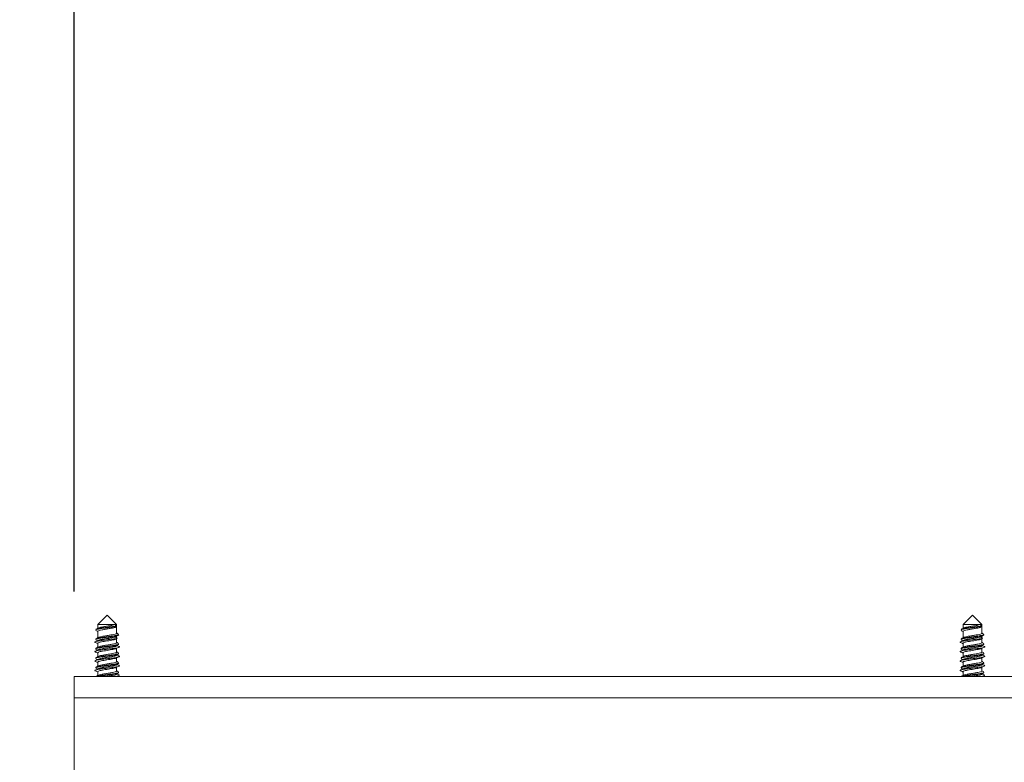
# Model space of a CAD drawing. Units: millimetres. Extents: x 5 to 292, y 5 to 205.
# Drawn here: x 219 to 230, y 178 to 187 of the extents above; entities that cross this region are included whole.
import ezdxf

# ---------------------------------------------------------------- set-up
doc = ezdxf.new("R2010")
doc.units = ezdxf.units.MM
doc.layers.add('LAYER1', color=7, linetype='Continuous')
doc.styles.add('SLDTEXTSTYLE0', font='TXT', dxfattribs={"width": 0.75})
doc.styles.add('SLDTEXTSTYLE2', font='TXT', dxfattribs={"width": 0.691176})
doc.dimstyles.new('SLDDIMSTYLE0', dxfattribs={"dimtxt": 3.5, "dimasz": 6, "dimexe": 0, "dimexo": 0.0625, "dimgap": 0.875, "dimtad": 1, "dimdec": 0, "dimlfac": 18, "dimrnd": 1e-09, "dimzin": 12, "dimdsep": 46, "dimtxsty": 'SLDTEXTSTYLE0', "dimblk1": 'CLOSED', "dimblk2": 'CLOSED', "dimsah": 1, "dimcen": 0.09, "dimadec": 0, "dimazin": 3, "dimtfac": 1, "dimtdec": 0, "dimtmove": 0, "dimatfit": 0, "dimldrblk": 'CLOSED', "dimfxl": 0, "dimfrac": 2, "dimtolj": 1, "dimtzin": 12, "dimarcsym": 0})
doc.dimstyles.new('SLDDIMSTYLE2', dxfattribs={"dimtxt": 3.5, "dimasz": 6, "dimexe": 0, "dimexo": 0.0625, "dimgap": 0.875, "dimtad": 1, "dimdec": 0, "dimlfac": 18, "dimrnd": 1e-09, "dimzin": 12, "dimdsep": 46, "dimtxsty": 'SLDTEXTSTYLE0', "dimblk1": 'CLOSED', "dimblk2": 'CLOSED', "dimsah": 1, "dimcen": 0.09, "dimadec": 0, "dimazin": 3, "dimtfac": 1, "dimtdec": 0, "dimtofl": 0, "dimtmove": 0, "dimatfit": 3, "dimldrblk": 'CLOSED', "dimfxl": 0, "dimfrac": 2, "dimtolj": 1, "dimtzin": 12, "dimarcsym": 0})

# ---------------------------------------------------------------- blocks, each defined once
blk = doc.blocks.new('_Closed')
at = {"color": 0, "linetype": 'ByBlock', "lineweight": -2}
for p, q in [((-1, 0.166667), (0, 0)), ((-1, 0.166667), (-1, -0.166667)), ((0, 0), (-1, -0.166667)), ((0, 0), (-1, 0))]:
    blk.add_line(p, q, dxfattribs=at)
blk = doc.blocks.new('_D_4')
at = {"layer": 'LAYER1'}
for p, q in [((195.128, 186.794), (194.062, 186.794)), ((194.062, 186.794), (194.062, 181.238)), ((207.665, 186.794), (208.731, 186.794)), ((208.731, 186.794), (208.731, 181.238)), ((194.062, 181.238), (195.128, 181.238)), ((208.731, 181.238), (207.665, 181.238)), ((221.786, 176.001), (191.702, 176.001)), ((221.786, 176.001), (225.119, 176.001)), ((225.119, 176.001), (237.119, 176.001))]:
    blk.add_line(p, q, dxfattribs=at)
at = {"layer": 'LAYER1', "xscale": 6, "yscale": 6}
blk.add_blockref('_Closed', (221.786, 176.001), dxfattribs=at)
at = {"layer": 'LAYER1', "xscale": 6, "yscale": 6, "rotation": 180.0000000000004}
blk.add_blockref('_Closed', (225.119, 176.001), dxfattribs=at)
at = {"layer": 'LAYER1', "char_height": 3.5, "attachment_point": 1, "style": 'SLDTEXTSTYLE0'}
for s, insert in [('2 3/8"', (195.128, 185.75)), ('60mm', (194.436, 180.513))]:
    blk.add_mtext(s, dxfattribs=dict(at, insert=insert))
blk = doc.blocks.new('_D_7')
at = {"layer": 'LAYER1'}
for p, q in [((242.086, 179.488), (270.091, 179.488)), ((269.091, 179.488), (269.091, 138.23)), ((258.298, 175.683), (258.298, 176.75)), ((258.298, 176.75), (263.854, 176.75)), ((263.854, 176.75), (263.854, 175.683)), ((258.298, 141.301), (258.298, 140.234)), ((263.854, 140.234), (263.854, 141.301)), ((258.298, 140.234), (263.854, 140.234)), ((226.508, 138.23), (270.091, 138.23))]:
    blk.add_line(p, q, dxfattribs=at)
at = {"layer": 'LAYER1', "xscale": 6, "yscale": 6}
for p, rotation in [((269.091, 179.488), 90.00000000000045), ((269.091, 138.23), 270.0000000000005)]:
    blk.add_blockref('_Closed', p, dxfattribs=dict(at, rotation=rotation))
at = {"layer": 'LAYER1', "char_height": 3.5, "attachment_point": 1, "rotation": 90}
for s, insert, style in [('22 7/8" - 46 1/2"', (259.343, 141.301), 'SLDTEXTSTYLE2'), ('580-1180mm', (264.579, 144.29), 'SLDTEXTSTYLE0')]:
    blk.add_mtext(s, dxfattribs=dict(at, insert=insert, style=style))
blk = doc.blocks.new('_D_8')
at = {"layer": 'LAYER1'}
for p, q in [((222.556, 202.114), (221.49, 202.114)), ((221.49, 202.114), (221.49, 196.558)), ((237.679, 202.114), (238.745, 202.114)), ((238.745, 202.114), (238.745, 196.558)), ((221.49, 196.558), (222.556, 196.558)), ((238.745, 196.558), (237.679, 196.558)), ((219.252, 180.488), (219.252, 192.321)), ((241.086, 180.488), (241.086, 192.321)), ((219.252, 191.321), (207.252, 191.321)), ((241.086, 191.321), (219.252, 191.321)), ((241.086, 191.321), (253.086, 191.321))]:
    blk.add_line(p, q, dxfattribs=at)
at = {"layer": 'LAYER1', "xscale": 6, "yscale": 6}
blk.add_blockref('_Closed', (219.252, 191.321), dxfattribs=at)
at = {"layer": 'LAYER1', "xscale": 6, "yscale": 6, "rotation": 180.0000000000005}
blk.add_blockref('_Closed', (241.086, 191.321), dxfattribs=at)
at = {"layer": 'LAYER1', "char_height": 3.5, "attachment_point": 1, "style": 'SLDTEXTSTYLE0'}
for s, insert in [('15 1/2"', (222.556, 201.07)), ('393mm', (221.863, 195.833))]:
    blk.add_mtext(s, dxfattribs=dict(at, insert=insert))

msp = doc.modelspace()

# ---------------------------------------------------------------- linework, layer by layer
at = {"color": 7, "linetype": 'Continuous', "lineweight": 18}
for p, q in [((219.641, 180.21), (219.53, 180.099)), ((219.752, 180.099), (219.641, 180.21)), ((229.808, 180.21), (229.697, 180.099)), ((229.919, 180.099), (229.808, 180.21)), ((219.53, 180.099), (219.53, 180.056)), ((219.53, 180.099), (219.734, 180.099)), ((219.732, 180.075), (219.732, 180.081)), ((219.734, 180.099), (219.752, 180.099)), ((219.741, 180.074), (219.741, 180.088)), ((219.752, 179.998), (219.752, 180.099)), ((229.697, 180.099), (229.697, 180.056)), ((229.697, 180.099), (229.901, 180.099)), ((229.899, 180.075), (229.899, 180.081)), ((229.901, 180.099), (229.919, 180.099)), ((229.908, 180.074), (229.908, 180.088)), ((229.919, 179.998), (229.919, 180.099)), ((219.53, 180.021), (219.53, 179.945)), ((219.734, 179.953), (219.762, 179.939)), ((219.762, 179.939), (219.734, 179.925)), ((219.752, 179.944), (219.752, 179.964)), ((219.752, 179.887), (219.752, 179.934)), ((219.774, 179.977), (219.776, 179.978)), ((229.697, 180.021), (229.697, 179.945)), ((229.901, 179.953), (229.929, 179.939)), ((229.929, 179.939), (229.901, 179.925)), ((229.919, 179.944), (229.919, 179.964)), ((229.919, 179.887), (229.919, 179.934)), ((229.941, 179.977), (229.943, 179.978)), ((219.53, 179.88), (219.53, 179.834)), ((219.752, 179.852), (219.752, 179.853)), ((219.752, 179.776), (219.752, 179.821)), ((219.774, 179.866), (219.776, 179.867)), ((229.697, 179.88), (229.697, 179.834)), ((229.919, 179.852), (229.919, 179.853)), ((229.919, 179.776), (229.919, 179.821)), ((229.941, 179.866), (229.943, 179.867)), ((219.53, 179.769), (219.53, 179.723)), ((219.752, 179.741), (219.752, 179.742)), ((219.752, 179.665), (219.752, 179.71)), ((219.774, 179.755), (219.776, 179.756)), ((229.697, 179.769), (229.697, 179.723)), ((229.919, 179.741), (229.919, 179.742)), ((229.919, 179.665), (229.919, 179.71)), ((229.941, 179.755), (229.943, 179.756)), ((219.53, 179.657), (219.53, 179.612)), ((219.752, 179.63), (219.752, 179.631)), ((219.752, 179.554), (219.752, 179.599)), ((219.774, 179.644), (219.776, 179.645)), ((229.697, 179.657), (229.697, 179.612)), ((229.919, 179.63), (229.919, 179.631)), ((229.919, 179.554), (229.919, 179.599)), ((229.941, 179.644), (229.943, 179.645)), ((241.086, 179.488), (219.252, 179.488)), ((219.252, 179.488), (219.252, 179.238)), ((219.53, 179.546), (219.53, 179.501)), ((219.752, 179.518), (219.752, 179.52)), ((219.774, 179.533), (219.776, 179.534)), ((219.778, 179.51), (219.785, 179.505)), ((229.697, 179.546), (229.697, 179.501)), ((229.919, 179.518), (229.919, 179.52)), ((229.941, 179.533), (229.943, 179.534)), ((229.945, 179.51), (229.952, 179.505)), ((219.252, 179.238), (219.252, 177.46)), ((241.086, 179.238), (219.252, 179.238))]:
    msp.add_line(p, q, dxfattribs=at)
for points, knots in [([(219.732, 180.081), (219.723, 180.079), (219.704, 180.076), (219.664, 180.071), (219.616, 180.064), (219.565, 180.058), (219.527, 180.051), (219.507, 180.045), (219.508, 180.041), (219.509, 180.04)], [0, 0, 0, 0, 0.116147, 0.230774, 0.401429, 0.570904, 0.740378, 0.911034, 1, 1, 1, 1]), ([(219.732, 180.075), (219.723, 180.074), (219.704, 180.071), (219.664, 180.065), (219.616, 180.059), (219.565, 180.052), (219.527, 180.045), (219.507, 180.039), (219.508, 180.036), (219.509, 180.035)], [0, 0, 0, 0, 0.116414, 0.231305, 0.402354, 0.572218, 0.742083, 0.913131, 1, 1, 1, 1]), ([(219.534, 180.059), (219.53, 180.056), (219.522, 180.051), (219.514, 180.046), (219.509, 180.044)], [0, 0, 0, 0, 0.498892, 1, 1, 1, 1]), ([(219.509, 180.031), (219.513, 180.028), (219.52, 180.024), (219.527, 180.02), (219.53, 180.018)], [0, 0, 0, 0, 0.586682, 1, 1, 1, 1]), ([(219.734, 180.066), (219.725, 180.064), (219.706, 180.059), (219.664, 180.052), (219.62, 180.045), (219.579, 180.038), (219.547, 180.031), (219.531, 180.025), (219.532, 180.022), (219.532, 180.021)], [0, 0, 0, 0, 0.153469, 0.306048, 0.460008, 0.612885, 0.765763, 0.919723, 1, 1, 1, 1]), ([(219.734, 180.099), (219.725, 180.097), (219.706, 180.092), (219.664, 180.085), (219.62, 180.078), (219.579, 180.071), (219.547, 180.065), (219.539, 180.06), (219.535, 180.058)], [0, 0, 0, 0, 0.1707107, 0.3404317, 0.5116887, 0.6817417, 0.8517948, 1, 1, 1, 1]), ([(219.732, 180.081), (219.734, 180.081), (219.738, 180.082), (219.741, 180.086), (219.741, 180.09), (219.739, 180.094), (219.736, 180.098), (219.734, 180.099)], [0, 0, 0, 0, 0.193334, 0.386196, 0.591578, 0.818977, 1, 1, 1, 1]), ([(219.734, 180.066), (219.736, 180.067), (219.74, 180.071), (219.742, 180.074), (219.74, 180.076), (219.737, 180.076), (219.733, 180.076), (219.732, 180.075)], [0, 0, 0, 0, 0.237363, 0.475594, 0.691754, 0.888054, 1, 1, 1, 1]), ([(229.899, 180.081), (229.889, 180.079), (229.87, 180.076), (229.83, 180.071), (229.782, 180.064), (229.732, 180.058), (229.694, 180.051), (229.673, 180.045), (229.675, 180.041), (229.675, 180.04)], [0, 0, 0, 0, 0.116147, 0.230774, 0.401429, 0.570904, 0.740378, 0.911034, 1, 1, 1, 1]), ([(229.899, 180.075), (229.889, 180.074), (229.87, 180.071), (229.83, 180.065), (229.782, 180.059), (229.732, 180.052), (229.694, 180.045), (229.674, 180.039), (229.675, 180.036), (229.675, 180.035)], [0, 0, 0, 0, 0.116414, 0.2313052, 0.4023536, 0.5722182, 0.7420827, 0.9131312, 1, 1, 1, 1]), ([(229.701, 180.059), (229.697, 180.056), (229.688, 180.051), (229.68, 180.046), (229.676, 180.044)], [0, 0, 0, 0, 0.498892, 1, 1, 1, 1]), ([(229.676, 180.031), (229.68, 180.028), (229.687, 180.024), (229.694, 180.02), (229.697, 180.018)], [0, 0, 0, 0, 0.586682, 1, 1, 1, 1]), ([(229.901, 180.066), (229.891, 180.064), (229.873, 180.059), (229.831, 180.052), (229.787, 180.045), (229.745, 180.038), (229.714, 180.031), (229.697, 180.025), (229.698, 180.022), (229.699, 180.021)], [0, 0, 0, 0, 0.153469, 0.306048, 0.460008, 0.612885, 0.765763, 0.919723, 1, 1, 1, 1]), ([(229.901, 180.099), (229.891, 180.097), (229.873, 180.092), (229.831, 180.085), (229.787, 180.078), (229.746, 180.071), (229.714, 180.065), (229.705, 180.06), (229.701, 180.058)], [0, 0, 0, 0, 0.170711, 0.340432, 0.511689, 0.681742, 0.851795, 1, 1, 1, 1]), ([(229.899, 180.081), (229.901, 180.081), (229.905, 180.082), (229.908, 180.086), (229.908, 180.09), (229.906, 180.094), (229.902, 180.098), (229.901, 180.099)], [0, 0, 0, 0, 0.193334, 0.386196, 0.591578, 0.818977, 1, 1, 1, 1]), ([(229.901, 180.066), (229.903, 180.067), (229.907, 180.071), (229.908, 180.074), (229.907, 180.076), (229.903, 180.076), (229.9, 180.076), (229.899, 180.075)], [0, 0, 0, 0, 0.237363, 0.475594, 0.691754, 0.888054, 1, 1, 1, 1]), ([(219.762, 179.939), (219.752, 179.937), (219.732, 179.933), (219.689, 179.927), (219.641, 179.921), (219.593, 179.915), (219.55, 179.909), (219.518, 179.904), (219.499, 179.898), (219.494, 179.893), (219.502, 179.889), (219.505, 179.888)], [0, 0, 0, 0, 0.115754, 0.231238, 0.347259, 0.462533, 0.578753, 0.693881, 0.810228, 0.925272, 1, 1, 1, 1]), ([(219.537, 179.914), (219.531, 179.911), (219.52, 179.906), (219.508, 179.901), (219.502, 179.898)], [0, 0, 0, 0, 0.497895, 1, 1, 1, 1]), ([(219.774, 179.984), (219.774, 179.983), (219.776, 179.98), (219.759, 179.975), (219.733, 179.97), (219.703, 179.965), (219.664, 179.96), (219.615, 179.953), (219.565, 179.946), (219.527, 179.94), (219.507, 179.934), (219.508, 179.93), (219.509, 179.929)], [0, 0, 0, 0, 0.057366, 0.182667, 0.263455, 0.349002, 0.43343, 0.559126, 0.683951, 0.808777, 0.934472, 1, 1, 1, 1]), ([(219.774, 179.979), (219.774, 179.978), (219.776, 179.974), (219.759, 179.969), (219.733, 179.964), (219.703, 179.959), (219.664, 179.954), (219.615, 179.948), (219.565, 179.941), (219.527, 179.934), (219.507, 179.928), (219.508, 179.925), (219.509, 179.923)], [0, 0, 0, 0, 0.059058, 0.184359, 0.265147, 0.350694, 0.435122, 0.560818, 0.685643, 0.810469, 0.936164, 1, 1, 1, 1]), ([(219.534, 179.948), (219.53, 179.945), (219.522, 179.94), (219.514, 179.935), (219.509, 179.933)], [0, 0, 0, 0, 0.498892, 1, 1, 1, 1]), ([(219.509, 179.92), (219.513, 179.917), (219.519, 179.914), (219.525, 179.91), (219.527, 179.909)], [0, 0, 0, 0, 0.695809, 1, 1, 1, 1]), ([(219.75, 179.964), (219.75, 179.963), (219.751, 179.96), (219.736, 179.955), (219.706, 179.948), (219.664, 179.941), (219.62, 179.934), (219.579, 179.927), (219.547, 179.92), (219.531, 179.914), (219.532, 179.911), (219.532, 179.909)], [0, 0, 0, 0, 0.043544, 0.1708, 0.298057, 0.424575, 0.552239, 0.679005, 0.805771, 0.933434, 1, 1, 1, 1]), ([(219.734, 179.925), (219.726, 179.923), (219.711, 179.919), (219.678, 179.913), (219.641, 179.907), (219.604, 179.902), (219.571, 179.896), (219.546, 179.89), (219.532, 179.885), (219.532, 179.882), (219.532, 179.88)], [0, 0, 0, 0, 0.131516, 0.262718, 0.394544, 0.525504, 0.657559, 0.788349, 0.920552, 1, 1, 1, 1]), ([(219.75, 179.998), (219.751, 179.997), (219.752, 179.994), (219.736, 179.988), (219.706, 179.981), (219.664, 179.974), (219.62, 179.967), (219.579, 179.96), (219.547, 179.954), (219.539, 179.949), (219.535, 179.947)], [0, 0, 0, 0, 0.064281, 0.200726, 0.337171, 0.472824, 0.609705, 0.745624, 0.881543, 1, 1, 1, 1]), ([(219.734, 179.953), (219.726, 179.951), (219.711, 179.947), (219.678, 179.941), (219.641, 179.935), (219.604, 179.929), (219.572, 179.923), (219.548, 179.918), (219.541, 179.915), (219.538, 179.913)], [0, 0, 0, 0, 0.149202, 0.298048, 0.447601, 0.596173, 0.745986, 0.894365, 1, 1, 1, 1]), ([(219.773, 179.988), (219.769, 179.991), (219.762, 179.995), (219.755, 179.999), (219.752, 180.001)], [0, 0, 0, 0, 0.5878387, 1, 1, 1, 1]), ([(219.752, 179.964), (219.756, 179.966), (219.761, 179.97), (219.767, 179.973), (219.768, 179.974)], [0, 0, 0, 0, 0.748103, 1, 1, 1, 1]), ([(229.929, 179.939), (229.919, 179.937), (229.899, 179.933), (229.855, 179.927), (229.808, 179.921), (229.76, 179.915), (229.717, 179.909), (229.684, 179.904), (229.665, 179.898), (229.66, 179.893), (229.668, 179.889), (229.672, 179.888)], [0, 0, 0, 0, 0.115754, 0.231238, 0.347259, 0.462533, 0.578753, 0.693881, 0.810228, 0.925272, 1, 1, 1, 1]), ([(229.704, 179.914), (229.698, 179.911), (229.686, 179.906), (229.675, 179.901), (229.669, 179.898)], [0, 0, 0, 0, 0.497895, 1, 1, 1, 1]), ([(229.94, 179.984), (229.941, 179.983), (229.943, 179.98), (229.926, 179.975), (229.9, 179.97), (229.87, 179.965), (229.83, 179.96), (229.782, 179.953), (229.732, 179.946), (229.694, 179.94), (229.673, 179.934), (229.675, 179.93), (229.675, 179.929)], [0, 0, 0, 0, 0.057366, 0.182667, 0.263455, 0.349002, 0.43343, 0.559126, 0.683951, 0.808777, 0.934472, 1, 1, 1, 1]), ([(229.94, 179.979), (229.941, 179.978), (229.943, 179.974), (229.926, 179.969), (229.9, 179.964), (229.87, 179.959), (229.83, 179.954), (229.782, 179.948), (229.732, 179.941), (229.694, 179.934), (229.674, 179.928), (229.675, 179.925), (229.675, 179.923)], [0, 0, 0, 0, 0.059058, 0.184359, 0.265147, 0.350694, 0.435122, 0.560818, 0.685643, 0.810469, 0.936164, 1, 1, 1, 1]), ([(229.701, 179.948), (229.697, 179.945), (229.688, 179.94), (229.68, 179.935), (229.676, 179.933)], [0, 0, 0, 0, 0.498892, 1, 1, 1, 1]), ([(229.676, 179.92), (229.68, 179.917), (229.686, 179.914), (229.692, 179.91), (229.693, 179.909)], [0, 0, 0, 0, 0.695809, 1, 1, 1, 1]), ([(229.917, 179.964), (229.917, 179.963), (229.918, 179.96), (229.902, 179.955), (229.872, 179.948), (229.831, 179.941), (229.787, 179.934), (229.745, 179.927), (229.714, 179.92), (229.697, 179.914), (229.698, 179.911), (229.699, 179.909)], [0, 0, 0, 0, 0.043544, 0.1708, 0.298057, 0.424575, 0.552239, 0.679005, 0.805771, 0.933434, 1, 1, 1, 1]), ([(229.901, 179.925), (229.893, 179.923), (229.878, 179.919), (229.844, 179.913), (229.808, 179.907), (229.771, 179.902), (229.738, 179.896), (229.713, 179.89), (229.699, 179.885), (229.698, 179.882), (229.698, 179.88)], [0, 0, 0, 0, 0.131516, 0.262718, 0.394544, 0.525504, 0.657559, 0.788349, 0.920552, 1, 1, 1, 1]), ([(229.917, 179.998), (229.917, 179.997), (229.919, 179.994), (229.903, 179.988), (229.872, 179.981), (229.831, 179.974), (229.787, 179.967), (229.746, 179.96), (229.714, 179.954), (229.705, 179.949), (229.701, 179.947)], [0, 0, 0, 0, 0.064281, 0.200726, 0.337171, 0.472824, 0.609705, 0.745624, 0.881543, 1, 1, 1, 1]), ([(229.901, 179.953), (229.893, 179.951), (229.878, 179.947), (229.844, 179.941), (229.808, 179.935), (229.771, 179.929), (229.738, 179.923), (229.714, 179.918), (229.707, 179.915), (229.704, 179.913)], [0, 0, 0, 0, 0.149202, 0.298048, 0.447601, 0.596173, 0.745986, 0.894365, 1, 1, 1, 1]), ([(229.94, 179.988), (229.936, 179.991), (229.929, 179.995), (229.922, 179.999), (229.919, 180.001)], [0, 0, 0, 0, 0.587839, 1, 1, 1, 1]), ([(229.919, 179.964), (229.923, 179.966), (229.928, 179.97), (229.934, 179.973), (229.935, 179.974)], [0, 0, 0, 0, 0.748103, 1, 1, 1, 1]), ([(219.778, 179.843), (219.781, 179.842), (219.789, 179.838), (219.783, 179.833), (219.763, 179.827), (219.73, 179.822), (219.687, 179.816), (219.639, 179.81), (219.591, 179.804), (219.549, 179.798), (219.517, 179.792), (219.498, 179.786), (219.494, 179.782), (219.502, 179.778), (219.504, 179.777)], [0, 0, 0, 0, 0.058325, 0.147448, 0.236631, 0.325974, 0.414965, 0.504495, 0.593342, 0.683005, 0.771756, 0.861499, 0.950203, 1, 1, 1, 1]), ([(219.503, 179.888), (219.509, 179.886), (219.518, 179.882), (219.527, 179.878), (219.53, 179.876)], [0, 0, 0, 0, 0.645809, 1, 1, 1, 1]), ([(219.538, 179.803), (219.532, 179.8), (219.52, 179.795), (219.509, 179.79), (219.503, 179.788)], [0, 0, 0, 0, 0.4974257, 1, 1, 1, 1]), ([(219.774, 179.873), (219.774, 179.872), (219.776, 179.869), (219.759, 179.864), (219.733, 179.859), (219.703, 179.854), (219.664, 179.849), (219.615, 179.842), (219.565, 179.835), (219.527, 179.828), (219.507, 179.822), (219.508, 179.819), (219.509, 179.818)], [0, 0, 0, 0, 0.057366, 0.182667, 0.263455, 0.349002, 0.43343, 0.559126, 0.683951, 0.808777, 0.934472, 1, 1, 1, 1]), ([(219.774, 179.868), (219.774, 179.867), (219.776, 179.863), (219.759, 179.858), (219.733, 179.853), (219.703, 179.848), (219.664, 179.843), (219.615, 179.837), (219.565, 179.83), (219.527, 179.823), (219.507, 179.817), (219.508, 179.813), (219.509, 179.812)], [0, 0, 0, 0, 0.059058, 0.184359, 0.265147, 0.350694, 0.435122, 0.560818, 0.685643, 0.810469, 0.936164, 1, 1, 1, 1]), ([(219.534, 179.837), (219.53, 179.834), (219.522, 179.829), (219.514, 179.824), (219.509, 179.822)], [0, 0, 0, 0, 0.498892, 1, 1, 1, 1]), ([(219.509, 179.808), (219.513, 179.806), (219.519, 179.803), (219.525, 179.799), (219.527, 179.798)], [0, 0, 0, 0, 0.695875, 1, 1, 1, 1]), ([(219.75, 179.853), (219.75, 179.852), (219.751, 179.849), (219.736, 179.844), (219.706, 179.837), (219.664, 179.83), (219.62, 179.823), (219.579, 179.816), (219.547, 179.809), (219.531, 179.803), (219.532, 179.8), (219.532, 179.798)], [0, 0, 0, 0, 0.043544, 0.1708, 0.298057, 0.424575, 0.552239, 0.679005, 0.805771, 0.933434, 1, 1, 1, 1]), ([(219.744, 179.818), (219.741, 179.816), (219.733, 179.813), (219.709, 179.808), (219.676, 179.802), (219.64, 179.796), (219.603, 179.79), (219.57, 179.784), (219.546, 179.779), (219.532, 179.773), (219.532, 179.77), (219.532, 179.769)], [0, 0, 0, 0, 0.083142, 0.204423, 0.325217, 0.446756, 0.567351, 0.689075, 0.809537, 0.931371, 1, 1, 1, 1]), ([(219.75, 179.887), (219.751, 179.886), (219.752, 179.883), (219.736, 179.877), (219.706, 179.87), (219.664, 179.863), (219.62, 179.856), (219.579, 179.849), (219.547, 179.843), (219.539, 179.838), (219.535, 179.836)], [0, 0, 0, 0, 0.064281, 0.200726, 0.337171, 0.472824, 0.609705, 0.745624, 0.881543, 1, 1, 1, 1]), ([(219.751, 179.851), (219.75, 179.85), (219.75, 179.846), (219.735, 179.841), (219.71, 179.835), (219.676, 179.83), (219.64, 179.824), (219.603, 179.818), (219.571, 179.812), (219.548, 179.807), (219.541, 179.804), (219.539, 179.803)], [0, 0, 0, 0, 0.079968, 0.200937, 0.322127, 0.442831, 0.56428, 0.684785, 0.806418, 0.92679, 1, 1, 1, 1]), ([(219.744, 179.817), (219.75, 179.82), (219.762, 179.825), (219.773, 179.83), (219.779, 179.833)], [0, 0, 0, 0, 0.497296, 1, 1, 1, 1]), ([(219.773, 179.877), (219.769, 179.88), (219.762, 179.884), (219.755, 179.888), (219.752, 179.89)], [0, 0, 0, 0, 0.587839, 1, 1, 1, 1]), ([(219.752, 179.853), (219.756, 179.855), (219.761, 179.859), (219.767, 179.862), (219.768, 179.862)], [0, 0, 0, 0, 0.748103, 1, 1, 1, 1]), ([(219.78, 179.843), (219.774, 179.845), (219.765, 179.849), (219.757, 179.853), (219.754, 179.854)], [0, 0, 0, 0, 0.685535, 1, 1, 1, 1]), ([(229.945, 179.843), (229.948, 179.842), (229.955, 179.838), (229.95, 179.833), (229.93, 179.827), (229.897, 179.822), (229.854, 179.816), (229.806, 179.81), (229.758, 179.804), (229.716, 179.798), (229.683, 179.792), (229.665, 179.786), (229.661, 179.782), (229.668, 179.778), (229.671, 179.777)], [0, 0, 0, 0, 0.058325, 0.147448, 0.236631, 0.325974, 0.414965, 0.504495, 0.593342, 0.683005, 0.771756, 0.861499, 0.950203, 1, 1, 1, 1]), ([(229.67, 179.888), (229.676, 179.886), (229.685, 179.882), (229.693, 179.878), (229.697, 179.876)], [0, 0, 0, 0, 0.6458089, 1, 1, 1, 1]), ([(229.705, 179.803), (229.699, 179.8), (229.687, 179.795), (229.675, 179.79), (229.67, 179.788)], [0, 0, 0, 0, 0.497426, 1, 1, 1, 1]), ([(229.94, 179.873), (229.941, 179.872), (229.943, 179.869), (229.926, 179.864), (229.9, 179.859), (229.87, 179.854), (229.83, 179.849), (229.782, 179.842), (229.732, 179.835), (229.694, 179.828), (229.673, 179.822), (229.675, 179.819), (229.675, 179.818)], [0, 0, 0, 0, 0.057366, 0.182667, 0.263455, 0.349002, 0.43343, 0.559126, 0.683951, 0.808777, 0.934472, 1, 1, 1, 1]), ([(229.94, 179.868), (229.941, 179.867), (229.943, 179.863), (229.926, 179.858), (229.9, 179.853), (229.87, 179.848), (229.83, 179.843), (229.782, 179.837), (229.732, 179.83), (229.694, 179.823), (229.674, 179.817), (229.675, 179.813), (229.675, 179.812)], [0, 0, 0, 0, 0.059058, 0.184359, 0.265147, 0.350694, 0.435122, 0.560818, 0.685643, 0.810469, 0.936164, 1, 1, 1, 1]), ([(229.701, 179.837), (229.697, 179.834), (229.688, 179.829), (229.68, 179.824), (229.676, 179.822)], [0, 0, 0, 0, 0.498892, 1, 1, 1, 1]), ([(229.676, 179.808), (229.68, 179.806), (229.686, 179.803), (229.692, 179.799), (229.693, 179.798)], [0, 0, 0, 0, 0.695875, 1, 1, 1, 1]), ([(229.917, 179.853), (229.917, 179.852), (229.918, 179.849), (229.902, 179.844), (229.872, 179.837), (229.831, 179.83), (229.787, 179.823), (229.745, 179.816), (229.714, 179.809), (229.697, 179.803), (229.698, 179.8), (229.699, 179.798)], [0, 0, 0, 0, 0.043544, 0.1708, 0.298057, 0.424575, 0.552239, 0.679005, 0.805771, 0.933434, 1, 1, 1, 1]), ([(229.91, 179.818), (229.907, 179.816), (229.9, 179.813), (229.876, 179.808), (229.843, 179.802), (229.806, 179.796), (229.769, 179.79), (229.737, 179.784), (229.712, 179.779), (229.699, 179.773), (229.698, 179.77), (229.698, 179.769)], [0, 0, 0, 0, 0.083142, 0.204423, 0.325217, 0.446756, 0.567351, 0.689075, 0.809537, 0.931371, 1, 1, 1, 1]), ([(229.917, 179.887), (229.917, 179.886), (229.919, 179.883), (229.903, 179.877), (229.872, 179.87), (229.831, 179.863), (229.787, 179.856), (229.746, 179.849), (229.714, 179.843), (229.705, 179.838), (229.701, 179.836)], [0, 0, 0, 0, 0.0642815, 0.200726, 0.3371706, 0.4728243, 0.6097055, 0.7456245, 0.8815434, 1, 1, 1, 1]), ([(229.917, 179.851), (229.917, 179.85), (229.916, 179.846), (229.901, 179.841), (229.876, 179.835), (229.843, 179.83), (229.806, 179.824), (229.769, 179.818), (229.737, 179.812), (229.714, 179.807), (229.708, 179.804), (229.705, 179.803)], [0, 0, 0, 0, 0.079968, 0.200937, 0.322127, 0.442831, 0.56428, 0.684785, 0.806418, 0.92679, 1, 1, 1, 1]), ([(229.911, 179.817), (229.917, 179.82), (229.928, 179.825), (229.94, 179.83), (229.946, 179.833)], [0, 0, 0, 0, 0.4972958, 1, 1, 1, 1]), ([(229.94, 179.877), (229.936, 179.88), (229.929, 179.884), (229.922, 179.888), (229.919, 179.89)], [0, 0, 0, 0, 0.587839, 1, 1, 1, 1]), ([(229.919, 179.853), (229.923, 179.855), (229.928, 179.859), (229.934, 179.862), (229.935, 179.862)], [0, 0, 0, 0, 0.748103, 1, 1, 1, 1]), ([(229.946, 179.843), (229.941, 179.845), (229.932, 179.849), (229.923, 179.853), (229.921, 179.854)], [0, 0, 0, 0, 0.685535, 1, 1, 1, 1]), ([(219.778, 179.732), (219.781, 179.731), (219.789, 179.727), (219.782, 179.722), (219.762, 179.716), (219.729, 179.71), (219.685, 179.704), (219.637, 179.699), (219.59, 179.693), (219.548, 179.687), (219.516, 179.681), (219.498, 179.675), (219.494, 179.67), (219.502, 179.667), (219.505, 179.666)], [0, 0, 0, 0, 0.061833, 0.150542, 0.239161, 0.328086, 0.416532, 0.505623, 0.593943, 0.683148, 0.771389, 0.860654, 0.948866, 1, 1, 1, 1]), ([(219.502, 179.777), (219.508, 179.775), (219.517, 179.771), (219.527, 179.767), (219.53, 179.765)], [0, 0, 0, 0, 0.634368, 1, 1, 1, 1]), ([(219.537, 179.691), (219.531, 179.689), (219.52, 179.684), (219.508, 179.679), (219.502, 179.676)], [0, 0, 0, 0, 0.497798, 1, 1, 1, 1]), ([(219.774, 179.762), (219.774, 179.761), (219.776, 179.758), (219.759, 179.753), (219.733, 179.748), (219.703, 179.743), (219.664, 179.737), (219.615, 179.731), (219.565, 179.724), (219.527, 179.717), (219.507, 179.711), (219.508, 179.708), (219.509, 179.707)], [0, 0, 0, 0, 0.057366, 0.182667, 0.263455, 0.349002, 0.43343, 0.559126, 0.683951, 0.808777, 0.934472, 1, 1, 1, 1]), ([(219.774, 179.757), (219.774, 179.756), (219.776, 179.752), (219.759, 179.747), (219.733, 179.742), (219.703, 179.737), (219.664, 179.732), (219.615, 179.726), (219.565, 179.719), (219.527, 179.712), (219.507, 179.706), (219.508, 179.702), (219.509, 179.701)], [0, 0, 0, 0, 0.059058, 0.184359, 0.265147, 0.350694, 0.435122, 0.560818, 0.685643, 0.810469, 0.936164, 1, 1, 1, 1]), ([(219.534, 179.725), (219.53, 179.723), (219.522, 179.718), (219.514, 179.713), (219.509, 179.711)], [0, 0, 0, 0, 0.498892, 1, 1, 1, 1]), ([(219.509, 179.697), (219.513, 179.695), (219.519, 179.691), (219.525, 179.688), (219.527, 179.687)], [0, 0, 0, 0, 0.695827, 1, 1, 1, 1]), ([(219.75, 179.742), (219.75, 179.741), (219.751, 179.738), (219.736, 179.733), (219.706, 179.726), (219.664, 179.719), (219.62, 179.712), (219.579, 179.705), (219.547, 179.698), (219.531, 179.692), (219.532, 179.688), (219.532, 179.687)], [0, 0, 0, 0, 0.043544, 0.1708, 0.298057, 0.424575, 0.552239, 0.679005, 0.805771, 0.933434, 1, 1, 1, 1]), ([(219.745, 179.707), (219.742, 179.706), (219.733, 179.702), (219.708, 179.696), (219.675, 179.691), (219.638, 179.685), (219.601, 179.679), (219.569, 179.673), (219.545, 179.667), (219.532, 179.662), (219.532, 179.659), (219.532, 179.658)], [0, 0, 0, 0, 0.096974, 0.217111, 0.336587, 0.456954, 0.576256, 0.696779, 0.815975, 0.93658, 1, 1, 1, 1]), ([(219.75, 179.776), (219.751, 179.775), (219.752, 179.772), (219.736, 179.766), (219.706, 179.759), (219.664, 179.752), (219.62, 179.745), (219.579, 179.738), (219.547, 179.732), (219.539, 179.727), (219.535, 179.725)], [0, 0, 0, 0, 0.064281, 0.200726, 0.337171, 0.472824, 0.609705, 0.745624, 0.881543, 1, 1, 1, 1]), ([(219.751, 179.74), (219.75, 179.739), (219.749, 179.735), (219.734, 179.73), (219.708, 179.724), (219.675, 179.718), (219.638, 179.712), (219.601, 179.707), (219.569, 179.701), (219.547, 179.696), (219.54, 179.692), (219.538, 179.691)], [0, 0, 0, 0, 0.083935, 0.203929, 0.324345, 0.4441, 0.564747, 0.684327, 0.805131, 0.924604, 1, 1, 1, 1]), ([(219.745, 179.707), (219.751, 179.709), (219.763, 179.714), (219.774, 179.719), (219.78, 179.722)], [0, 0, 0, 0, 0.4980116, 1, 1, 1, 1]), ([(219.773, 179.766), (219.769, 179.769), (219.762, 179.773), (219.755, 179.777), (219.752, 179.778)], [0, 0, 0, 0, 0.587839, 1, 1, 1, 1]), ([(219.752, 179.742), (219.756, 179.744), (219.761, 179.747), (219.767, 179.751), (219.768, 179.751)], [0, 0, 0, 0, 0.748103, 1, 1, 1, 1]), ([(219.78, 179.732), (219.774, 179.734), (219.765, 179.738), (219.757, 179.742), (219.754, 179.743)], [0, 0, 0, 0, 0.679347, 1, 1, 1, 1]), ([(229.945, 179.732), (229.948, 179.731), (229.955, 179.727), (229.949, 179.722), (229.929, 179.716), (229.895, 179.71), (229.852, 179.704), (229.804, 179.699), (229.756, 179.693), (229.714, 179.687), (229.682, 179.681), (229.665, 179.675), (229.661, 179.67), (229.669, 179.667), (229.672, 179.666)], [0, 0, 0, 0, 0.061833, 0.150542, 0.239161, 0.328086, 0.416532, 0.505623, 0.593943, 0.683148, 0.771389, 0.860654, 0.948866, 1, 1, 1, 1]), ([(229.669, 179.777), (229.675, 179.775), (229.684, 179.771), (229.693, 179.767), (229.697, 179.765)], [0, 0, 0, 0, 0.634368, 1, 1, 1, 1]), ([(229.704, 179.691), (229.698, 179.689), (229.686, 179.684), (229.675, 179.679), (229.669, 179.676)], [0, 0, 0, 0, 0.497798, 1, 1, 1, 1]), ([(229.94, 179.762), (229.941, 179.761), (229.943, 179.758), (229.926, 179.753), (229.9, 179.748), (229.87, 179.743), (229.83, 179.737), (229.782, 179.731), (229.732, 179.724), (229.694, 179.717), (229.673, 179.711), (229.675, 179.708), (229.675, 179.707)], [0, 0, 0, 0, 0.057366, 0.182667, 0.263455, 0.349002, 0.43343, 0.559126, 0.683951, 0.808777, 0.934472, 1, 1, 1, 1]), ([(229.94, 179.757), (229.941, 179.756), (229.943, 179.752), (229.926, 179.747), (229.9, 179.742), (229.87, 179.737), (229.83, 179.732), (229.782, 179.726), (229.732, 179.719), (229.694, 179.712), (229.674, 179.706), (229.675, 179.702), (229.675, 179.701)], [0, 0, 0, 0, 0.059058, 0.1843587, 0.2651466, 0.3506938, 0.435122, 0.5608175, 0.6856431, 0.8104686, 0.9361641, 1, 1, 1, 1]), ([(229.701, 179.725), (229.697, 179.723), (229.688, 179.718), (229.68, 179.713), (229.676, 179.711)], [0, 0, 0, 0, 0.498892, 1, 1, 1, 1]), ([(229.676, 179.697), (229.68, 179.695), (229.686, 179.691), (229.692, 179.688), (229.693, 179.687)], [0, 0, 0, 0, 0.695827, 1, 1, 1, 1]), ([(229.917, 179.742), (229.917, 179.741), (229.918, 179.738), (229.902, 179.733), (229.872, 179.726), (229.831, 179.719), (229.787, 179.712), (229.745, 179.705), (229.714, 179.698), (229.697, 179.692), (229.698, 179.688), (229.699, 179.687)], [0, 0, 0, 0, 0.043544, 0.1708, 0.298057, 0.424575, 0.552239, 0.679005, 0.805771, 0.933434, 1, 1, 1, 1]), ([(229.912, 179.707), (229.908, 179.706), (229.9, 179.702), (229.875, 179.696), (229.842, 179.691), (229.805, 179.685), (229.768, 179.679), (229.736, 179.673), (229.712, 179.667), (229.698, 179.662), (229.698, 179.659), (229.698, 179.658)], [0, 0, 0, 0, 0.096974, 0.217111, 0.336587, 0.456954, 0.576256, 0.696779, 0.815975, 0.93658, 1, 1, 1, 1]), ([(229.917, 179.776), (229.917, 179.775), (229.919, 179.772), (229.903, 179.766), (229.872, 179.759), (229.831, 179.752), (229.787, 179.745), (229.746, 179.738), (229.714, 179.732), (229.705, 179.727), (229.701, 179.725)], [0, 0, 0, 0, 0.0642815, 0.200726, 0.3371706, 0.4728243, 0.6097055, 0.7456245, 0.8815434, 1, 1, 1, 1]), ([(229.918, 179.74), (229.917, 179.739), (229.916, 179.735), (229.901, 179.73), (229.875, 179.724), (229.842, 179.718), (229.805, 179.712), (229.768, 179.707), (229.736, 179.701), (229.713, 179.696), (229.707, 179.692), (229.704, 179.691)], [0, 0, 0, 0, 0.0839345, 0.2039294, 0.3243453, 0.4441001, 0.5647466, 0.6843272, 0.8051306, 0.9246035, 1, 1, 1, 1]), ([(229.912, 179.707), (229.918, 179.709), (229.929, 179.714), (229.941, 179.719), (229.947, 179.722)], [0, 0, 0, 0, 0.4980116, 1, 1, 1, 1]), ([(229.94, 179.766), (229.936, 179.769), (229.929, 179.773), (229.922, 179.777), (229.919, 179.778)], [0, 0, 0, 0, 0.587839, 1, 1, 1, 1]), ([(229.919, 179.742), (229.923, 179.744), (229.928, 179.747), (229.934, 179.751), (229.935, 179.751)], [0, 0, 0, 0, 0.748103, 1, 1, 1, 1]), ([(229.946, 179.732), (229.94, 179.734), (229.932, 179.738), (229.923, 179.742), (229.921, 179.743)], [0, 0, 0, 0, 0.679347, 1, 1, 1, 1]), ([(219.778, 179.621), (219.781, 179.619), (219.789, 179.616), (219.782, 179.611), (219.761, 179.605), (219.727, 179.599), (219.684, 179.593), (219.635, 179.587), (219.588, 179.581), (219.546, 179.575), (219.515, 179.57), (219.498, 179.564), (219.494, 179.559), (219.502, 179.556), (219.504, 179.555)], [0, 0, 0, 0, 0.065084, 0.154376, 0.243429, 0.332923, 0.421819, 0.511462, 0.600248, 0.689986, 0.778711, 0.86849, 0.957203, 1, 1, 1, 1]), ([(219.503, 179.666), (219.509, 179.663), (219.518, 179.66), (219.527, 179.656), (219.53, 179.654)], [0, 0, 0, 0, 0.648182, 1, 1, 1, 1]), ([(219.538, 179.581), (219.532, 179.578), (219.52, 179.573), (219.509, 179.568), (219.503, 179.565)], [0, 0, 0, 0, 0.497484, 1, 1, 1, 1]), ([(219.774, 179.651), (219.774, 179.65), (219.776, 179.647), (219.759, 179.642), (219.733, 179.636), (219.703, 179.632), (219.664, 179.626), (219.615, 179.62), (219.565, 179.613), (219.527, 179.606), (219.507, 179.6), (219.508, 179.597), (219.509, 179.596)], [0, 0, 0, 0, 0.057366, 0.182667, 0.263455, 0.349002, 0.43343, 0.559126, 0.683951, 0.808777, 0.934472, 1, 1, 1, 1]), ([(219.774, 179.646), (219.774, 179.644), (219.776, 179.641), (219.759, 179.636), (219.733, 179.631), (219.703, 179.626), (219.664, 179.621), (219.615, 179.614), (219.565, 179.608), (219.527, 179.601), (219.507, 179.595), (219.508, 179.591), (219.509, 179.59)], [0, 0, 0, 0, 0.059058, 0.184359, 0.265147, 0.350694, 0.435122, 0.560818, 0.685643, 0.810469, 0.936164, 1, 1, 1, 1]), ([(219.534, 179.614), (219.53, 179.612), (219.522, 179.607), (219.514, 179.602), (219.509, 179.6)], [0, 0, 0, 0, 0.498892, 1, 1, 1, 1]), ([(219.509, 179.586), (219.513, 179.584), (219.519, 179.58), (219.525, 179.577), (219.527, 179.576)], [0, 0, 0, 0, 0.695876, 1, 1, 1, 1]), ([(219.75, 179.631), (219.75, 179.63), (219.751, 179.627), (219.736, 179.621), (219.706, 179.614), (219.664, 179.608), (219.62, 179.601), (219.579, 179.594), (219.547, 179.587), (219.531, 179.581), (219.532, 179.577), (219.532, 179.576)], [0, 0, 0, 0, 0.043544, 0.1708, 0.298057, 0.424575, 0.552239, 0.679005, 0.805771, 0.933434, 1, 1, 1, 1]), ([(219.744, 179.596), (219.741, 179.594), (219.732, 179.591), (219.707, 179.585), (219.674, 179.579), (219.637, 179.573), (219.6, 179.568), (219.568, 179.562), (219.544, 179.556), (219.531, 179.551), (219.532, 179.548), (219.532, 179.547)], [0, 0, 0, 0, 0.0929999, 0.2143494, 0.3348714, 0.4564267, 0.5767972, 0.6984839, 0.81877, 0.940513, 1, 1, 1, 1]), ([(219.75, 179.665), (219.751, 179.664), (219.752, 179.661), (219.736, 179.655), (219.706, 179.648), (219.664, 179.641), (219.62, 179.634), (219.579, 179.627), (219.547, 179.62), (219.539, 179.616), (219.535, 179.614)], [0, 0, 0, 0, 0.064281, 0.200726, 0.337171, 0.472824, 0.609705, 0.745624, 0.881543, 1, 1, 1, 1]), ([(219.751, 179.629), (219.75, 179.627), (219.749, 179.624), (219.733, 179.619), (219.707, 179.613), (219.674, 179.607), (219.637, 179.601), (219.6, 179.595), (219.568, 179.589), (219.547, 179.584), (219.541, 179.581), (219.539, 179.58)], [0, 0, 0, 0, 0.08911, 0.209904, 0.331308, 0.451884, 0.573493, 0.693917, 0.815658, 0.935998, 1, 1, 1, 1]), ([(219.744, 179.595), (219.75, 179.598), (219.762, 179.603), (219.774, 179.608), (219.779, 179.611)], [0, 0, 0, 0, 0.497269, 1, 1, 1, 1]), ([(219.773, 179.655), (219.769, 179.657), (219.762, 179.662), (219.755, 179.666), (219.752, 179.667)], [0, 0, 0, 0, 0.587839, 1, 1, 1, 1]), ([(219.752, 179.631), (219.756, 179.633), (219.761, 179.636), (219.767, 179.639), (219.768, 179.64)], [0, 0, 0, 0, 0.748103, 1, 1, 1, 1]), ([(219.78, 179.621), (219.774, 179.623), (219.765, 179.627), (219.757, 179.631), (219.754, 179.632)], [0, 0, 0, 0, 0.687674, 1, 1, 1, 1]), ([(229.945, 179.621), (229.948, 179.619), (229.955, 179.616), (229.949, 179.611), (229.928, 179.605), (229.894, 179.599), (229.85, 179.593), (229.802, 179.587), (229.755, 179.581), (229.713, 179.575), (229.681, 179.57), (229.664, 179.564), (229.661, 179.559), (229.668, 179.556), (229.671, 179.555)], [0, 0, 0, 0, 0.065084, 0.154376, 0.243429, 0.332923, 0.421819, 0.511462, 0.600248, 0.689986, 0.778711, 0.86849, 0.957203, 1, 1, 1, 1]), ([(229.67, 179.666), (229.676, 179.663), (229.685, 179.66), (229.694, 179.656), (229.697, 179.654)], [0, 0, 0, 0, 0.648182, 1, 1, 1, 1]), ([(229.704, 179.581), (229.699, 179.578), (229.687, 179.573), (229.675, 179.568), (229.67, 179.565)], [0, 0, 0, 0, 0.4974836, 1, 1, 1, 1]), ([(229.94, 179.651), (229.941, 179.65), (229.943, 179.647), (229.926, 179.642), (229.9, 179.636), (229.87, 179.632), (229.83, 179.626), (229.782, 179.62), (229.732, 179.613), (229.694, 179.606), (229.673, 179.6), (229.675, 179.597), (229.675, 179.596)], [0, 0, 0, 0, 0.057366, 0.182667, 0.263455, 0.349002, 0.43343, 0.559126, 0.683951, 0.808777, 0.934472, 1, 1, 1, 1]), ([(229.94, 179.646), (229.941, 179.644), (229.943, 179.641), (229.926, 179.636), (229.9, 179.631), (229.87, 179.626), (229.83, 179.621), (229.782, 179.614), (229.732, 179.608), (229.694, 179.601), (229.674, 179.595), (229.675, 179.591), (229.675, 179.59)], [0, 0, 0, 0, 0.059058, 0.184359, 0.265147, 0.350694, 0.435122, 0.560818, 0.685643, 0.810469, 0.936164, 1, 1, 1, 1]), ([(229.701, 179.614), (229.697, 179.612), (229.688, 179.607), (229.68, 179.602), (229.676, 179.6)], [0, 0, 0, 0, 0.498892, 1, 1, 1, 1]), ([(229.676, 179.586), (229.68, 179.584), (229.686, 179.58), (229.692, 179.577), (229.693, 179.576)], [0, 0, 0, 0, 0.695876, 1, 1, 1, 1]), ([(229.917, 179.631), (229.917, 179.63), (229.918, 179.627), (229.902, 179.621), (229.872, 179.614), (229.831, 179.608), (229.787, 179.601), (229.745, 179.594), (229.714, 179.587), (229.697, 179.581), (229.698, 179.577), (229.699, 179.576)], [0, 0, 0, 0, 0.043544, 0.1708, 0.298057, 0.424575, 0.552239, 0.679005, 0.805771, 0.933434, 1, 1, 1, 1]), ([(229.911, 179.596), (229.907, 179.594), (229.899, 179.591), (229.874, 179.585), (229.84, 179.579), (229.803, 179.573), (229.767, 179.568), (229.735, 179.562), (229.711, 179.556), (229.698, 179.551), (229.698, 179.548), (229.698, 179.547)], [0, 0, 0, 0, 0.0929999, 0.2143494, 0.3348714, 0.4564267, 0.5767972, 0.6984839, 0.81877, 0.940513, 1, 1, 1, 1]), ([(229.917, 179.665), (229.917, 179.664), (229.919, 179.661), (229.903, 179.655), (229.872, 179.648), (229.831, 179.641), (229.787, 179.634), (229.746, 179.627), (229.714, 179.62), (229.705, 179.616), (229.701, 179.614)], [0, 0, 0, 0, 0.0642815, 0.200726, 0.3371706, 0.4728243, 0.6097055, 0.7456245, 0.8815434, 1, 1, 1, 1]), ([(229.918, 179.629), (229.917, 179.627), (229.916, 179.624), (229.9, 179.619), (229.874, 179.613), (229.84, 179.607), (229.803, 179.601), (229.767, 179.595), (229.735, 179.589), (229.713, 179.584), (229.707, 179.581), (229.705, 179.58)], [0, 0, 0, 0, 0.08911, 0.209904, 0.331308, 0.451884, 0.573493, 0.693917, 0.815658, 0.935998, 1, 1, 1, 1]), ([(229.911, 179.595), (229.917, 179.598), (229.928, 179.603), (229.94, 179.608), (229.946, 179.611)], [0, 0, 0, 0, 0.4972689, 1, 1, 1, 1]), ([(229.94, 179.655), (229.936, 179.657), (229.929, 179.662), (229.922, 179.666), (229.919, 179.667)], [0, 0, 0, 0, 0.5878387, 1, 1, 1, 1]), ([(229.919, 179.631), (229.923, 179.633), (229.928, 179.636), (229.934, 179.639), (229.935, 179.64)], [0, 0, 0, 0, 0.748103, 1, 1, 1, 1]), ([(229.946, 179.621), (229.94, 179.623), (229.932, 179.627), (229.923, 179.631), (229.921, 179.632)], [0, 0, 0, 0, 0.687674, 1, 1, 1, 1]), ([(219.502, 179.555), (219.508, 179.553), (219.517, 179.549), (219.527, 179.545), (219.53, 179.543)], [0, 0, 0, 0, 0.631963, 1, 1, 1, 1]), ([(219.534, 179.503), (219.53, 179.501), (219.522, 179.496), (219.514, 179.491), (219.509, 179.488)], [0, 0, 0, 0, 0.498892, 1, 1, 1, 1]), ([(219.774, 179.54), (219.774, 179.539), (219.776, 179.536), (219.759, 179.531), (219.733, 179.525), (219.703, 179.521), (219.664, 179.515), (219.615, 179.509), (219.566, 179.502), (219.526, 179.495), (219.515, 179.491), (219.51, 179.488)], [0, 0, 0, 0, 0.0618317, 0.1968864, 0.2839632, 0.3761698, 0.4671702, 0.6026504, 0.7371929, 0.8717354, 1, 1, 1, 1]), ([(219.774, 179.534), (219.774, 179.533), (219.776, 179.53), (219.759, 179.525), (219.733, 179.52), (219.703, 179.515), (219.664, 179.51), (219.615, 179.503), (219.566, 179.496), (219.534, 179.491), (219.527, 179.489), (219.525, 179.488)], [0, 0, 0, 0, 0.070638, 0.220507, 0.317136, 0.419457, 0.52044, 0.670781, 0.820082, 0.969383, 1, 1, 1, 1]), ([(219.75, 179.554), (219.751, 179.553), (219.752, 179.549), (219.736, 179.544), (219.706, 179.537), (219.664, 179.53), (219.62, 179.523), (219.579, 179.516), (219.547, 179.509), (219.539, 179.505), (219.535, 179.503)], [0, 0, 0, 0, 0.064281, 0.200726, 0.337171, 0.472824, 0.609705, 0.745624, 0.881543, 1, 1, 1, 1]), ([(219.75, 179.52), (219.75, 179.519), (219.751, 179.516), (219.736, 179.51), (219.706, 179.503), (219.665, 179.497), (219.631, 179.491), (219.615, 179.489), (219.613, 179.488)], [0, 0, 0, 0, 0.0754758, 0.2960509, 0.5166261, 0.7359227, 0.9572038, 1, 1, 1, 1]), ([(219.751, 179.518), (219.75, 179.516), (219.749, 179.513), (219.732, 179.507), (219.706, 179.501), (219.672, 179.496), (219.644, 179.491), (219.629, 179.489), (219.626, 179.488)], [0, 0, 0, 0, 0.1533019, 0.3510512, 0.5500735, 0.747504, 0.9468202, 1, 1, 1, 1]), ([(219.779, 179.5), (219.779, 179.499), (219.777, 179.497), (219.76, 179.494), (219.738, 179.49), (219.727, 179.488)], [0, 0, 0, 0, 0.020662, 0.53135, 1, 1, 1, 1]), ([(219.773, 179.544), (219.769, 179.546), (219.762, 179.55), (219.755, 179.555), (219.752, 179.556)], [0, 0, 0, 0, 0.587839, 1, 1, 1, 1]), ([(219.752, 179.52), (219.756, 179.522), (219.761, 179.525), (219.767, 179.528), (219.768, 179.529)], [0, 0, 0, 0, 0.748103, 1, 1, 1, 1]), ([(219.78, 179.51), (219.774, 179.512), (219.765, 179.516), (219.757, 179.52), (219.754, 179.521)], [0, 0, 0, 0, 0.676362, 1, 1, 1, 1]), ([(219.754, 179.488), (219.757, 179.489), (219.765, 179.493), (219.774, 179.497), (219.78, 179.5)], [0, 0, 0, 0, 0.339625, 1, 1, 1, 1]), ([(229.669, 179.555), (229.675, 179.553), (229.684, 179.549), (229.693, 179.545), (229.697, 179.543)], [0, 0, 0, 0, 0.631963, 1, 1, 1, 1]), ([(229.701, 179.503), (229.697, 179.501), (229.688, 179.496), (229.68, 179.491), (229.676, 179.488)], [0, 0, 0, 0, 0.498892, 1, 1, 1, 1]), ([(229.94, 179.54), (229.941, 179.539), (229.943, 179.536), (229.926, 179.531), (229.9, 179.525), (229.87, 179.521), (229.83, 179.515), (229.782, 179.509), (229.732, 179.502), (229.693, 179.495), (229.682, 179.491), (229.677, 179.488)], [0, 0, 0, 0, 0.061832, 0.196886, 0.283963, 0.37617, 0.46717, 0.60265, 0.737193, 0.871735, 1, 1, 1, 1]), ([(229.94, 179.534), (229.941, 179.533), (229.943, 179.53), (229.926, 179.525), (229.9, 179.52), (229.87, 179.515), (229.831, 179.51), (229.782, 179.503), (229.733, 179.496), (229.701, 179.491), (229.693, 179.489), (229.692, 179.488)], [0, 0, 0, 0, 0.070638, 0.220507, 0.317136, 0.419457, 0.52044, 0.670781, 0.820082, 0.969383, 1, 1, 1, 1]), ([(229.917, 179.554), (229.917, 179.553), (229.919, 179.549), (229.903, 179.544), (229.872, 179.537), (229.831, 179.53), (229.787, 179.523), (229.746, 179.516), (229.714, 179.509), (229.705, 179.505), (229.701, 179.503)], [0, 0, 0, 0, 0.064281, 0.200726, 0.337171, 0.472824, 0.609705, 0.745624, 0.881543, 1, 1, 1, 1]), ([(229.917, 179.52), (229.917, 179.519), (229.918, 179.516), (229.903, 179.51), (229.872, 179.503), (229.831, 179.497), (229.798, 179.491), (229.782, 179.489), (229.779, 179.488)], [0, 0, 0, 0, 0.075476, 0.296051, 0.516626, 0.735923, 0.957204, 1, 1, 1, 1]), ([(229.918, 179.518), (229.917, 179.516), (229.916, 179.513), (229.899, 179.507), (229.873, 179.501), (229.839, 179.496), (229.811, 179.491), (229.796, 179.489), (229.792, 179.488)], [0, 0, 0, 0, 0.153302, 0.351051, 0.550073, 0.747504, 0.94682, 1, 1, 1, 1]), ([(229.946, 179.5), (229.946, 179.499), (229.944, 179.497), (229.927, 179.494), (229.904, 179.49), (229.894, 179.488)], [0, 0, 0, 0, 0.020662, 0.53135, 1, 1, 1, 1]), ([(229.94, 179.544), (229.936, 179.546), (229.929, 179.55), (229.922, 179.555), (229.919, 179.556)], [0, 0, 0, 0, 0.587839, 1, 1, 1, 1]), ([(229.919, 179.52), (229.923, 179.522), (229.928, 179.525), (229.934, 179.528), (229.935, 179.529)], [0, 0, 0, 0, 0.748103, 1, 1, 1, 1]), ([(229.92, 179.488), (229.923, 179.489), (229.932, 179.493), (229.941, 179.497), (229.946, 179.5)], [0, 0, 0, 0, 0.339625, 1, 1, 1, 1]), ([(229.946, 179.51), (229.941, 179.512), (229.932, 179.516), (229.923, 179.52), (229.921, 179.521)], [0, 0, 0, 0, 0.676362, 1, 1, 1, 1])]:
    msp.add_open_spline(points, degree=3, knots=knots, dxfattribs=at)

# ---------------------------------------------------------------- dimensions: what is measured, and where the dimension line sits
at = {"layer": 'LAYER1'}
for base, p1, p2, picture, middle in [((219.252, 191.321), (241.086, 179.488), (219.252, 179.488), '_D_8', (230.117, 191.321)), ((225.119, 176.001), (221.786, 179.099), (225.119, 179.099), '_D_4', (201.397, 176.001))]:
    dim = msp.add_linear_dim(base=base, p1=p1, p2=p2, dimstyle='SLDDIMSTYLE0', dxfattribs=at)
    dim.commit()
    dim.dimension.update_dxf_attribs({"geometry": picture, "text_midpoint": middle, "dimtype": 160})
dim = msp.add_linear_dim(base=(269.091, 138.23), p1=(241.086, 179.488), p2=(225.508, 138.23), angle=90, dimstyle='SLDDIMSTYLE2', dxfattribs=at)
dim.commit()
dim.dimension.update_dxf_attribs({"geometry": '_D_7', "text_midpoint": (269.091, 158.492), "dimtype": 160})

doc.saveas('drawing.dxf')
